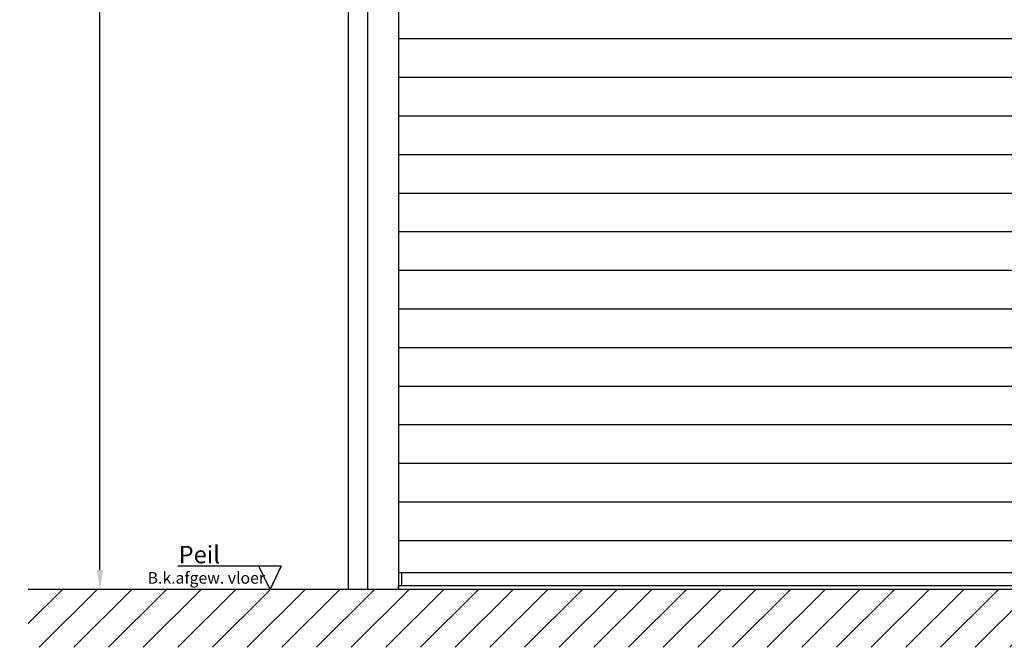
# Model space of a CAD drawing. Units: millimetres. Extents: x 54384 to 62588, y -244 to 7796.
# Drawn here: x 54384 to 56935, y 2080 to 3706 of the extents above; entities that cross this region are included whole.
import ezdxf

# ---------------------------------------------------------------- set-up
doc = ezdxf.new("R2010")
doc.units = ezdxf.units.MM
doc.linetypes.add('solid', pattern=[0])
for name, color, linetype in [('AANZICHT0', 1, 'solid'), ('ARCERING', 3, 'Continuous'), ('ASLIJNEN', 154, 'solid'), ('bestaand', 254, 'Continuous'), ('DIM', 1, 'Continuous'), ('Laag 1', 7, 'Continuous'), ('ZETWERK', 1, 'solid')]:
    doc.layers.add(name, color=color, linetype=linetype)
doc.styles.get("Standard").update_dxf_attribs({"font": 'isocp.shx', "height": 70})
doc.dimstyles.new('ISO-25', dxfattribs={"dimtxt": 70, "dimasz": 50, "dimexe": 10, "dimexo": 10, "dimgap": 10, "dimtad": 1, "dimdec": 0, "dimtxsty": 'Standard', "dimcen": 2.5, "dimadec": 0, "dimazin": 0, "dimtfac": 1, "dimtdec": 0, "dimtmove": 0, "dimatfit": 3, "dimfxl": 1, "dimarcsym": 0})

# ---------------------------------------------------------------- blocks, each defined once
blk = doc.blocks.new('*D37')
at = {"layer": 'Defpoints', "color": 0, "transparency": 16777216}
for p in [(54592.1, 7533.3), (55246.8, 7533.3), (55235.2, 2229.6)]:
    blk.add_point(p, dxfattribs=at)
at = {"layer": 'DIM', "color": 0, "lineweight": -2, "transparency": 16777216}
for p, q in [((55236.8, 7533.3), (54582.1, 7533.3)), ((54592.1, 2279.6), (54592.1, 7483.3)), ((55225.2, 2229.6), (54582.1, 2229.6))]:
    blk.add_line(p, q, dxfattribs=at)
at = {"layer": 'DIM', "color": 0, "transparency": 16777216}
for points in [[(54583.8, 7483.3), (54600.5, 7483.3), (54592.1, 7533.3)], [(54583.8, 2279.6), (54600.5, 2279.6), (54592.1, 2229.6)]]:
    blk.add_solid(points, dxfattribs=at)
at = {"layer": 'DIM', "color": 0, "transparency": 16777216, "insert": (54547, 4554.6), "char_height": 70, "attachment_point": 5, "rotation": 90}
blk.add_mtext('TOTAAL HOOGTE 5304', dxfattribs=at)

msp = doc.modelspace()

# ---------------------------------------------------------------- hatches: boundary and pattern name
at = {"layer": 'bestaand'}
h = msp.add_hatch(dxfattribs=at)
h.set_pattern_fill('ANSI31', color=256, scale=20)
h.paths.add_polyline_path([(60201.2, 2229.6), (54406, 2229.6), (54406, 2079.6), (60201.2, 2079.6)])

# ---------------------------------------------------------------- linework, layer by layer
at = {"color": 13, "linetype": 'solid'}
for p, q in [((55285.2, 7029.6), (55285.2, 2229.6)), ((55365.2, 7029.6), (55365.2, 2229.6))]:
    msp.add_line(p, q, dxfattribs=at)
at = {"layer": 'ARCERING'}
for p, q in [((59365.1, 3655.8), (55365.2, 3655.8)), ((59365.1, 3555.8), (55365.2, 3555.8)), ((59365.1, 3455.8), (55365.2, 3455.8)), ((59365.1, 3355.8), (55365.2, 3355.8)), ((59365.1, 3355.8), (55365.2, 3355.8)), ((59365.1, 3255.8), (55365.2, 3255.8)), ((59365.1, 3155.8), (55365.2, 3155.8)), ((59365.1, 3055.8), (55365.2, 3055.8)), ((59365.1, 2955.8), (55365.2, 2955.8)), ((59365.1, 2855.8), (55365.2, 2855.8)), ((59365.1, 2755.8), (55365.2, 2755.8)), ((59365.1, 2655.8), (55365.2, 2655.8)), ((59365.1, 2555.8), (55365.2, 2555.8)), ((59365.1, 2455.8), (55365.2, 2455.8)), ((59365.1, 2355.8), (55365.2, 2355.8))]:
    msp.add_line(p, q, dxfattribs=at)
at = {"layer": 'ARCERING', "color": 1, "linetype": 'solid'}
for p, q in [((55365.2, 2239.6), (59365.1, 2239.6)), ((55365.2, 2229.6), (55365.2, 2239.6)), ((59365.1, 2229.6), (55365.2, 2229.6))]:
    msp.add_line(p, q, dxfattribs=at)
at = {"layer": 'bestaand'}
msp.add_line((60201.2, 2229.6), (54406, 2229.6), dxfattribs=at)
at = {"layer": 'Laag 1', "color": 13, "linetype": 'solid'}
msp.add_line((55235.2, 6729.6), (55235.2, 2229.6), dxfattribs=at)
at = {"layer": 'Laag 1', "color": 1, "linetype": 'solid'}
for p, q in [((55061.9, 2289.5), (54794.2, 2289.5)), ((55061.9, 2289.5), (55003.4, 2289.5)), ((55032.7, 2229.6), (55003.4, 2289.5)), ((55032.7, 2229.6), (55003.4, 2289.5)), ((55061.9, 2289.5), (55032.7, 2229.6)), ((55032.7, 2229.6), (55061.9, 2289.5)), ((55365.1, 2229.6), (55235.2, 2229.6))]:
    msp.add_line(p, q, dxfattribs=at)
at = {"layer": 'ZETWERK', "color": 0, "linetype": 'solid'}
for p, q in [((55365.2, 6729.6), (55365.2, 2229.6)), ((59365.1, 2273), (55365.2, 2273)), ((55373.2, 2273), (55373.2, 2239.6))]:
    msp.add_line(p, q, dxfattribs=at)

# ---------------------------------------------------------------- texts
at = {"layer": 'AANZICHT0', "color": 1, "linetype": 'solid', "oblique": 10}
msp.add_text('B.k.afgew. vloer', height=30, dxfattribs=at).set_placement((54715.6, 2244.5))
at = {"layer": 'ASLIJNEN', "color": 3, "linetype": 'solid'}
msp.add_text('Peil', height=45, dxfattribs=at).set_placement((54795.9, 2297.4))

# ---------------------------------------------------------------- dimensions: what is measured, and where the dimension line sits
at = {"layer": 'DIM'}
dim = msp.add_linear_dim(base=(54592.1, 7533.3), p1=(55235.2, 2229.6), p2=(55246.8, 7533.3), angle=90, text='TOTAAL HOOGTE <>', dimstyle='ISO-25', dxfattribs=at)
dim.commit()
dim.dimension.update_dxf_attribs({"geometry": '*D37', "text_midpoint": (54592.1, 4554.6), "dimtype": 160})

doc.saveas('drawing.dxf')
